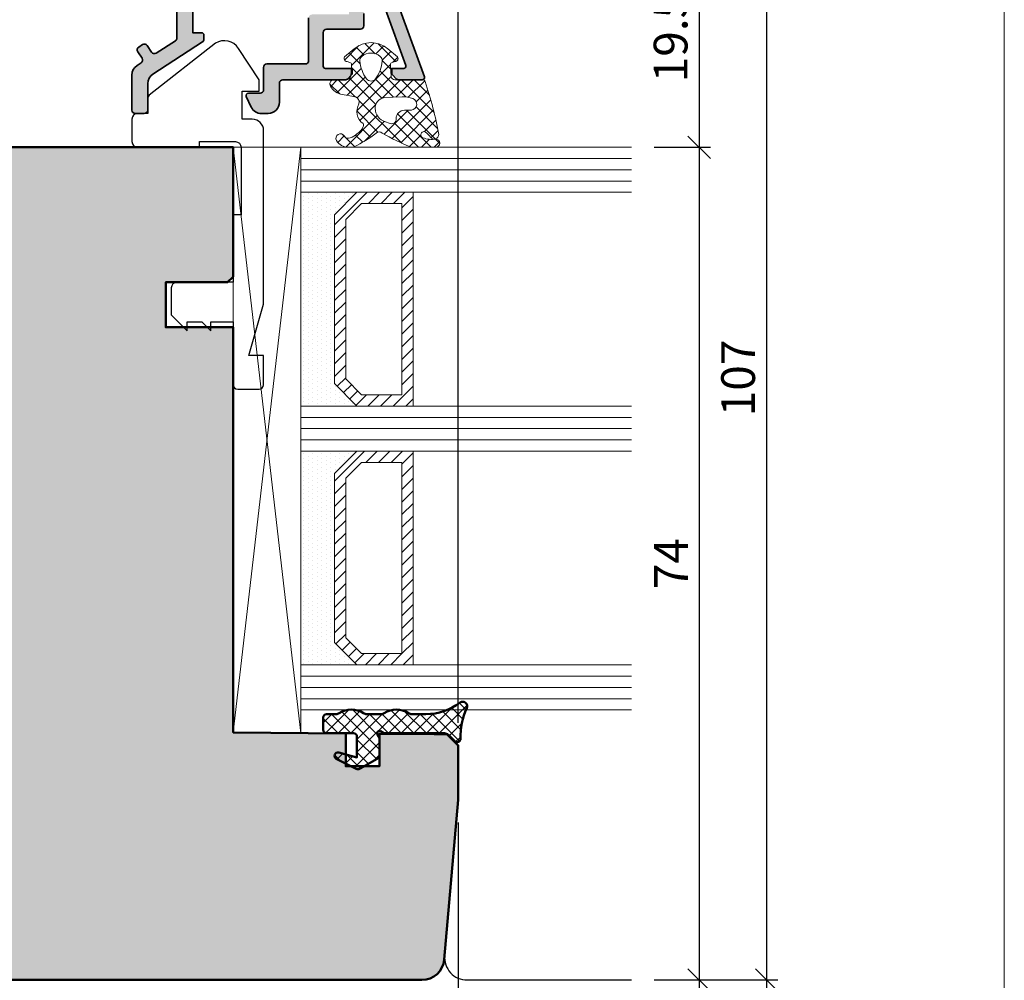
# Model space of a CAD drawing. Extents: x -427 to 10724, y -1070 to 3930.
# Drawn here: x 1318 to 1406, y 1714 to 1799 of the extents above; entities that cross this region are included whole.
import ezdxf

# ---------------------------------------------------------------- set-up
doc = ezdxf.new("R2010")
doc.units = 0
doc.layers.get('0').update_dxf_attribs({"linetype": 'CONTINUOUS', "lineweight": 5, "plot": 0})
doc.layers.get('Defpoints').update_dxf_attribs({"linetype": 'CONTINUOUS', "lineweight": 0})
for name, color, linetype, lineweight in [('ALU-SCHRAFF', 30, 'CONTINUOUS', 13), ('Aluminium', 40, 'CONTINUOUS', 35), ('Dichtung', 1, 'CONTINUOUS', 13), ('Dichtung-Schraff', 12, 'CONTINUOUS', 5), ('Flügel', 46, 'CONTINUOUS', 50), ('Glas', 94, 'CONTINUOUS', 13), ('Glas-Schraff', 70, 'CONTINUOUS', 5)]:
    doc.layers.add(name, color=color, linetype=linetype, lineweight=lineweight)
for name, color, linetype in [('BEM-1', 10, 'CONTINUOUS'), ('Klips', 252, 'CONTINUOUS'), ('PR Linie', 252, 'CONTINUOUS'), ('Schraffur Solid', 254, 'CONTINUOUS')]:
    doc.layers.add(name, color=color, linetype=linetype)
doc.styles.add('BEMASSUNG', font='ARIALN.TTF')
doc.dimstyles.new('BEM-1', dxfattribs={"dimtxt": 3, "dimasz": 2, "dimexe": 1, "dimexo": 2, "dimgap": 1, "dimtad": 1, "dimdec": 1, "dimdsep": 46, "dimtxsty": 'BEMASSUNG', "dimblk1": 'OBLIQUE', "dimblk2": 'OBLIQUE', "dimsah": 1, "dimcen": 0, "dimdle": 1, "dimclrd": 256, "dimclre": 256, "dimclrt": 7, "dimadec": 1, "dimazin": 2, "dimtfac": 1, "dimtdec": 1, "dimtix": 1, "dimtmove": 2, "dimatfit": 3, "dimfxl": 1, "dimtolj": 1, "dimarcsym": 0})

# ---------------------------------------------------------------- blocks, each defined once
blk = doc.blocks.new('_OBLIQUE')
at = {"color": 0, "linetype": 'ByBlock'}
blk.add_line((-0.5, -0.5), (0.5, 0.5), dxfattribs=at)
blk = doc.blocks.new('*D170')
at = {"layer": 'BEM-1', "lineweight": -2, "transparency": 16777216}
for p, q in [((1315.154518677811, 1795.747300767183), (1315.154518677811, 1706.712373046042)), ((1357.154526307206, 1727.712377218561), (1357.154526307206, 1706.712373046042)), ((1314.154518677811, 1707.712373046042), (1358.154526307206, 1707.712373046042))]:
    blk.add_line(p, q, dxfattribs=at)
at = {"layer": 'Defpoints', "color": 0, "transparency": 16777216}
for p in [(1315.154518677811, 1797.747300767183), (1357.154526307206, 1729.712377218561), (1357.154526307206, 1707.712373046042)]:
    blk.add_point(p, dxfattribs=at)
at = {"layer": 'BEM-1', "lineweight": -2, "transparency": 16777216, "xscale": 2, "yscale": 2, "zscale": 2, "rotation": 180}
blk.add_blockref('_OBLIQUE', (1315.154518677811, 1707.712373046042), dxfattribs=at)
at = {"layer": 'BEM-1', "lineweight": -2, "transparency": 16777216, "xscale": 2, "yscale": 2, "zscale": 2}
blk.add_blockref('_OBLIQUE', (1357.154526307206, 1707.712373046042), dxfattribs=at)
at = {"layer": 'BEM-1', "color": 7, "transparency": 16777216, "insert": (1336.154522492508, 1710.218512200203), "char_height": 3, "attachment_point": 5, "style": 'BEMASSUNG'}
blk.add_mtext('\\A1;42', dxfattribs=at)
blk = doc.blocks.new('*D171')
at = {"layer": 'BEM-1', "lineweight": -2, "transparency": 16777216}
for p, q in [((1357.154526307206, 1727.712377218561), (1357.154526307206, 1700.712373046042)), ((1277.154518677811, 1714.212375550786), (1277.154518677811, 1700.712373046042)), ((1276.154518677811, 1701.712373046042), (1358.154526307206, 1701.712373046042))]:
    blk.add_line(p, q, dxfattribs=at)
at = {"layer": 'Defpoints', "color": 0, "transparency": 16777216}
for p in [(1357.154526307206, 1729.712377218561), (1277.154518677811, 1716.212375550786), (1357.154526307206, 1701.712373046042)]:
    blk.add_point(p, dxfattribs=at)
at = {"layer": 'BEM-1', "lineweight": -2, "transparency": 16777216, "xscale": 2, "yscale": 2, "zscale": 2, "rotation": 180}
blk.add_blockref('_OBLIQUE', (1277.154518677811, 1701.712373046042), dxfattribs=at)
at = {"layer": 'BEM-1', "lineweight": -2, "transparency": 16777216, "xscale": 2, "yscale": 2, "zscale": 2}
blk.add_blockref('_OBLIQUE', (1357.154526307206, 1701.712373046042), dxfattribs=at)
at = {"layer": 'BEM-1', "color": 7, "transparency": 16777216, "insert": (1317.154522492508, 1704.244092009207), "char_height": 3, "attachment_point": 5, "style": 'BEMASSUNG'}
blk.add_mtext('\\A1;80', dxfattribs=at)
blk = doc.blocks.new('*D172')
at = {"layer": 'BEM-1', "lineweight": -2, "transparency": 16777216}
for p, q in [((1337.157220586036, 1822.012350515679), (1337.157220586036, 1827.71235051568)), ((1357.154526307206, 1736.556607870416), (1357.154526307206, 1827.71235051568)), ((1358.154526307206, 1826.71235051568), (1336.157220586036, 1826.71235051568))]:
    blk.add_line(p, q, dxfattribs=at)
at = {"layer": 'Defpoints', "color": 0, "transparency": 16777216}
for p in [(1337.157220586036, 1826.71235051568), (1337.157220586036, 1820.012350515679), (1357.154526307206, 1734.556607870416)]:
    blk.add_point(p, dxfattribs=at)
at = {"layer": 'BEM-1', "lineweight": -2, "transparency": 16777216, "xscale": 2, "yscale": 2, "zscale": 2, "rotation": 180}
blk.add_blockref('_OBLIQUE', (1337.157220586036, 1826.71235051568), dxfattribs=at)
at = {"layer": 'BEM-1', "lineweight": -2, "transparency": 16777216, "xscale": 2, "yscale": 2, "zscale": 2}
blk.add_blockref('_OBLIQUE', (1357.154526307206, 1826.71235051568), dxfattribs=at)
at = {"layer": 'BEM-1', "color": 7, "transparency": 16777216, "insert": (1347.155873446621, 1829.244069478845), "char_height": 3, "attachment_point": 5, "style": 'BEMASSUNG'}
blk.add_mtext('\\A1;20', dxfattribs=at)
blk = doc.blocks.new('*D175')
at = {"layer": 'BEM-1', "lineweight": -2, "transparency": 16777216}
for p, q in [((1242.157220586036, 1809.71235051568), (1242.157220586036, 1833.71235051568)), ((1357.154526307206, 1736.556607870416), (1357.154526307206, 1833.71235051568)), ((1358.154526307206, 1832.71235051568), (1241.157220586036, 1832.71235051568))]:
    blk.add_line(p, q, dxfattribs=at)
at = {"layer": 'Defpoints', "color": 0, "transparency": 16777216}
for p in [(1242.157220586036, 1832.71235051568), (1242.157220586036, 1807.71235051568), (1357.154526307206, 1734.556607870416)]:
    blk.add_point(p, dxfattribs=at)
at = {"layer": 'BEM-1', "lineweight": -2, "transparency": 16777216, "xscale": 2, "yscale": 2, "zscale": 2, "rotation": 180}
blk.add_blockref('_OBLIQUE', (1242.157220586036, 1832.71235051568), dxfattribs=at)
at = {"layer": 'BEM-1', "lineweight": -2, "transparency": 16777216, "xscale": 2, "yscale": 2, "zscale": 2}
blk.add_blockref('_OBLIQUE', (1357.154526307206, 1832.71235051568), dxfattribs=at)
at = {"layer": 'BEM-1', "color": 7, "transparency": 16777216, "insert": (1299.655873446621, 1835.244069478845), "char_height": 3, "attachment_point": 5, "style": 'BEMASSUNG'}
blk.add_mtext('\\A1;115', dxfattribs=at)
blk = doc.blocks.new('*D166')
at = {"layer": 'BEM-1', "lineweight": -2, "transparency": 16777216}
for p, q in [((1378.559755712919, 1808.21237721856), (1378.559755712919, 1786.712377218561)), ((1374.559755712919, 1807.21237721856), (1379.559755712919, 1807.21237721856)), ((1374.559755712919, 1787.712377218561), (1379.559755712919, 1787.712377218561))]:
    blk.add_line(p, q, dxfattribs=at)
at = {"layer": 'Defpoints', "color": 0, "transparency": 16777216}
for p in [(1372.559755712919, 1807.21237721856), (1372.559755712919, 1787.712377218561), (1378.559755712919, 1787.712377218561)]:
    blk.add_point(p, dxfattribs=at)
at = {"layer": 'BEM-1', "lineweight": -2, "transparency": 16777216, "xscale": 2, "yscale": 2, "zscale": 2}
for p, rotation in [((1378.559755712919, 1807.21237721856), 90), ((1378.559755712919, 1787.712377218561), 270)]:
    blk.add_blockref('_OBLIQUE', p, dxfattribs=dict(at, rotation=rotation))
at = {"layer": 'BEM-1', "color": 7, "transparency": 16777216, "insert": (1376.028036749753, 1797.462377218561), "char_height": 3, "attachment_point": 5, "rotation": 90, "style": 'BEMASSUNG'}
blk.add_mtext('\\A1;19.5', dxfattribs=at)
blk = doc.blocks.new('*D167')
at = {"layer": 'BEM-1', "lineweight": -2, "transparency": 16777216}
for p, q in [((1378.559755712919, 1788.712377218561), (1378.559755712919, 1712.712377218561)), ((1374.559755712919, 1787.712377218561), (1379.559755712919, 1787.712377218561)), ((1374.559755712919, 1713.712377218561), (1379.559755712919, 1713.712377218561))]:
    blk.add_line(p, q, dxfattribs=at)
at = {"layer": 'Defpoints', "color": 0, "transparency": 16777216}
for p in [(1372.559755712919, 1787.712377218561), (1372.559755712919, 1713.712377218561), (1378.559755712919, 1713.712377218561)]:
    blk.add_point(p, dxfattribs=at)
at = {"layer": 'BEM-1', "lineweight": -2, "transparency": 16777216, "xscale": 2, "yscale": 2, "zscale": 2}
for p, rotation in [((1378.559755712919, 1787.712377218561), 90), ((1378.559755712919, 1713.712377218561), 270)]:
    blk.add_blockref('_OBLIQUE', p, dxfattribs=dict(at, rotation=rotation))
at = {"layer": 'BEM-1', "color": 7, "transparency": 16777216, "insert": (1376.059755712919, 1750.712377218561), "char_height": 3, "attachment_point": 5, "rotation": 90, "style": 'BEMASSUNG'}
blk.add_mtext('\\A1;74', dxfattribs=at)
blk = doc.blocks.new('*D168')
at = {"layer": 'BEM-1', "lineweight": -2, "transparency": 16777216}
for p, q in [((1384.559755712919, 1821.71235051568), (1384.559755712919, 1712.712377218561)), ((1374.559755712919, 1820.71235051568), (1385.559755712919, 1820.71235051568)), ((1374.559755712919, 1713.712377218561), (1385.559755712919, 1713.712377218561))]:
    blk.add_line(p, q, dxfattribs=at)
at = {"layer": 'Defpoints', "color": 0, "transparency": 16777216}
for p in [(1372.559755712919, 1820.71235051568), (1372.559755712919, 1713.712377218561), (1384.559755712919, 1713.712377218561)]:
    blk.add_point(p, dxfattribs=at)
at = {"layer": 'BEM-1', "lineweight": -2, "transparency": 16777216, "xscale": 2, "yscale": 2, "zscale": 2}
for p, rotation in [((1384.559755712919, 1820.71235051568), 90), ((1384.559755712919, 1713.712377218561), 270)]:
    blk.add_blockref('_OBLIQUE', p, dxfattribs=dict(at, rotation=rotation))
at = {"layer": 'BEM-1', "color": 7, "transparency": 16777216, "insert": (1382.028036749753, 1767.21236386712), "char_height": 3, "attachment_point": 5, "rotation": 90, "style": 'BEMASSUNG'}
blk.add_mtext('\\A1;107', dxfattribs=at)

msp = doc.modelspace()

# ---------------------------------------------------------------- hatches: boundary and pattern name
at = {"layer": 'ALU-SCHRAFF'}
h = msp.add_hatch(color=256, dxfattribs=at)
edge = h.paths.add_edge_path()
edge.add_arc((1329.256496545782, 1791.012377218561), 0.3000000000001819, 270, 360)
edge.add_line((1329.556496545782, 1791.012377218561), (1329.556496545782, 1793.374533917763))
edge.add_arc((1330.556496545782, 1793.374533917763), 1, 122.96006847611659, 180, ccw=False)
edge.add_line((1330.012442143178, 1794.213583860857), (1334.419712866564, 1797.071333939101))
edge.add_arc((1334.256496545783, 1797.323048922029), 0.3000000000000234, 302.9600684760733, 359.9999999999566)
edge.add_line((1334.556496545782, 1797.323048922029), (1334.556496545782, 1797.692377218561))
edge.add_arc((1334.356496545782, 1797.692377218561), 0.2000000000000455, 359.9999999999349, 449.9999999999349)
edge.add_line((1334.356496545782, 1797.892377218561), (1333.556496545782, 1797.892377218561))
edge.add_line((1333.556496545782, 1797.892377218561), (1333.556496545782, 1801.712377218561))
edge.add_line((1333.556496545782, 1801.712377218561), (1333.556496545782, 1805.712377218561))
edge.add_line((1333.556496545782, 1805.712377218561), (1335.256496545782, 1805.712377218561))
edge.add_line((1335.256496545782, 1805.712377218561), (1346.356496545782, 1805.71237721856))
edge.add_line((1346.356496545782, 1805.71237721856), (1347.456496545783, 1805.71237721856))
edge.add_line((1347.456496545783, 1805.71237721856), (1347.456496545783, 1802.37806264351))
edge.add_arc((1347.656496545783, 1802.37806264351), 0.2000000000002728, 180, 225)
edge.add_line((1347.515075189545, 1802.236641287272), (1347.89791790202, 1801.853798574798))
edge.add_arc((1347.756496545782, 1801.712377218561), 0.200000000000291, -44.999999999999886, 45, ccw=False)
edge.add_line((1347.89791790202, 1801.570955862323), (1347.515075189545, 1801.188113149848))
edge.add_arc((1347.656496545782, 1801.046691793611), 0.1999999999996479, 135.0000000000921, 180.0000000000651)
edge.add_line((1347.456496545783, 1801.046691793611), (1347.456496545783, 1799.51237721856))
edge.add_line((1347.456496545783, 1799.51237721856), (1344.158925095237, 1799.512377218561))
edge.add_arc((1344.158925095237, 1799.212377218561), 0.2999999999999545, 90.00000000004343, 180.0000000000434)
edge.add_line((1343.858925095237, 1799.212377218561), (1343.858925095237, 1795.412322405343))
edge.add_arc((1343.558925095237, 1795.412322405343), 0.3000000000001819, -90, 0, ccw=False)
edge.add_line((1343.558925095237, 1795.112322405343), (1340.156496545782, 1795.112322405343))
edge.add_arc((1340.156496545783, 1794.812322405343), 0.2999999999999545, 90.00000000004343, 180.0000000000434)
edge.add_line((1339.856496545783, 1794.812322405342), (1339.856496545783, 1792.812377218561))
edge.add_arc((1339.556496545782, 1792.812377218561), 0.3000000000001819, -90, 0, ccw=False)
edge.add_line((1339.556496545782, 1792.512377218561), (1338.49952798807, 1792.51237721856))
edge.add_arc((1338.49952798807, 1792.31237721856), 0.2000000000000455, 90, 204.9999999999864)
edge.add_line((1338.318266430663, 1792.227853566212), (1338.755707131098, 1791.289758956819))
edge.add_arc((1339.662014918134, 1791.71237721856), 0.9999999999994571, 204.9999999999926, 270.000000000013)
edge.add_line((1339.662014918134, 1790.71237721856), (1340.256496545783, 1790.71237721856))
edge.add_arc((1340.256496545783, 1791.71237721856), 1.000000000000227, 270.0000000000391, 359.999999999987)
edge.add_line((1341.256496545783, 1791.71237721856), (1341.256496545782, 1793.412322405342))
edge.add_arc((1341.556496545782, 1793.412322405342), 0.3000000000001819, 90, 180, ccw=False)
edge.add_line((1341.556496545782, 1793.712322405343), (1347.157898357246, 1793.712322405343))
edge.add_arc((1347.157898357246, 1793.912322405343), 0.1999999999995907, 270.0000000000651, 315.0000000000921)
edge.add_line((1347.299319713483, 1793.770901049106), (1347.682162425958, 1794.15374376158))
edge.add_arc((1347.540741069721, 1794.295165117817), 0.2000000000001302, 315.0000000001381, 360.0000000001303)
edge.add_line((1347.740741069721, 1794.295165117817), (1347.740741069721, 1794.712322405343))
edge.add_line((1347.740741069721, 1794.712322405343), (1345.358925095236, 1794.712322405343))
edge.add_arc((1345.358925095236, 1794.912322405343), 0.1999999999998181, 180, 270, ccw=False)
edge.add_line((1345.158925095237, 1794.912322405343), (1345.158925095237, 1797.91237721856))
edge.add_arc((1345.458925095237, 1797.91237721856), 0.3000000000001819, 90, 180, ccw=False)
edge.add_line((1345.458925095237, 1798.21237721856), (1348.456496545783, 1798.21237721856))
edge.add_arc((1348.456496545783, 1798.51237721856), 0.3000000000001819, 270, 360)
edge.add_line((1348.756496545783, 1798.51237721856), (1348.756496545783, 1799.598684619135))
edge.add_arc((1349.756496545783, 1799.598684619136), 1, 20.000000000001478, 180.000000000013, ccw=False)
edge.add_line((1350.696189166569, 1799.940704762461), (1352.501473640731, 1794.980726434008))
edge.add_arc((1352.313535116574, 1794.912322405343), 0.200000000000167, -90, 20.00000000004161, ccw=False)
edge.add_line((1352.313535116574, 1794.712322405343), (1351.240741069721, 1794.712322405343))
edge.add_line((1351.240741069721, 1794.712322405343), (1351.240741069721, 1794.295165117817))
edge.add_arc((1351.44074106972, 1794.295165117816), 0.1999999999993634, 179.9999999997395, 224.9999999997236)
edge.add_line((1351.299319713483, 1794.15374376158), (1351.682162425958, 1793.770901049105))
edge.add_arc((1351.823583782195, 1793.912322405343), 0.1999999999996479, 225.0000000000921, 270.0000000000651)
edge.add_line((1351.823583782195, 1793.712322405343), (1353.954518677811, 1793.712322405343))
edge.add_arc((1353.954518677811, 1793.912322405343), 0.1999999999998181, 269.9999999999349, 380.0000000000026)
edge.add_line((1354.142457201968, 1793.980726434008), (1349.494169723989, 1806.751791318889))
edge.add_arc((1348.836384889439, 1806.51237721856), 0.6999999999997493, 20.00000000001691, 90.0000000000186)
edge.add_line((1348.836384889439, 1807.21237721856), (1320.454518677811, 1807.212377218561))
edge.add_arc((1320.454518677811, 1806.91237721856), 0.3000000000001819, 90, 180)
edge.add_line((1320.154518677811, 1806.91237721856), (1320.154518677811, 1806.31237721856))
edge.add_arc((1320.454518677811, 1806.31237721856), 0.2999999999997272, 180, 270)
edge.add_line((1320.454518677811, 1806.012377218561), (1331.856496545782, 1806.012377218561))
edge.add_arc((1331.856496545782, 1805.712377218561), 0.3000000000001819, 0, 90, ccw=False)
edge.add_line((1332.156496545782, 1805.712377218561), (1332.156496545782, 1802.095219931035))
edge.add_arc((1332.356496545782, 1802.095219931035), 0.2000000000000455, 179.9999999998697, 224.9999999998618)
edge.add_line((1332.215075189545, 1801.953798574797), (1332.456496545783, 1801.712377218561))
edge.add_line((1332.456496545783, 1801.712377218561), (1332.215075189545, 1801.470955862323))
edge.add_arc((1332.356496545782, 1801.329534506086), 0.1999999999998087, 134.999999999954, 179.9999999999349)
edge.add_line((1332.156496545782, 1801.329534506086), (1332.156496545782, 1800.212377218561))
edge.add_line((1332.156496545782, 1800.212377218561), (1332.156496545782, 1797.435374557649))
edge.add_arc((1331.856496545783, 1797.435374557649), 0.2999999999997272, 302.8989664996089, 359.9999999999566, ccw=False)
edge.add_line((1332.019444337226, 1797.183485658998), (1330.304966393439, 1796.074384003803))
edge.add_arc((1330.142107529326, 1796.326330407588), 0.3000000000000807, 213.0000000000215, 302.87874099864393, ccw=False)
edge.add_line((1329.890506358943, 1796.162938697083), (1329.50818554517, 1796.751661123149))
edge.add_arc((1329.256584374786, 1796.588269412645), 0.3000000000000329, 32.9999999999614, 122.9600684761097)
edge.add_line((1329.093368054005, 1796.839984395573), (1328.757747995258, 1796.62236258168))
edge.add_arc((1328.92096431604, 1796.370647598751), 0.3000000000001471, 122.9600684761097, 212.9999999999614)
edge.add_line((1328.669363145656, 1796.207255888247), (1329.052216597982, 1795.617713270735))
edge.add_arc((1328.800615427598, 1795.45432156023), 0.2999999999998422, -56.97492701334801, 32.99999999998511, ccw=False)
edge.add_line((1328.964117224679, 1795.202791915156), (1328.609512942765, 1794.97228851931))
edge.add_arc((1329.154518933035, 1794.133856369061), 1.00000000000019, 123.0250729866462, 179.9999999999739)
edge.add_line((1328.154518933035, 1794.133856369062), (1328.154518933035, 1791.012377212163))
edge.add_arc((1328.454518933035, 1791.012377212163), 0.2999999999999545, 179.9999999999566, 270.00000045705)
edge.add_line((1328.454518935428, 1790.712377212163), (1329.256496801006, 1790.712377218561))
at = {"layer": 'Dichtung-Schraff'}
h = msp.add_hatch(dxfattribs=at)
h.set_pattern_fill('ANSI37', color=256, scale=0.25, angle=-90.00000000000001, style=0)
h.set_pattern_definition([(315, (-182.4386055489813, 1978.969923139782), (0.5612660075668222, 0.5612660075668219), []), (44.99999999999999, (-182.4386055489813, 1978.969923139782), (-0.5612660075668219, 0.5612660075668222), [])])
edge = h.paths.add_edge_path(flags=16)
edge.add_arc((1352.418459721414, 1790.21704231589), 0.7960408275167433, 92.98287270440733, 176.914950554512, ccw=False)
edge.add_line((1352.377035797895, 1791.012004615394), (1352.990025787895, 1791.012004615394))
edge.add_arc((1352.927871216518, 1791.545569568348), 0.5371729235201749, 276.6443950769219, 428.4646985078656)
edge.add_arc((1352.284681949461, 1789.729064994661), 2.46392096768092, 70.05786846370405, 92.76982960513668)
edge.add_line((1352.165615878648, 1792.190107417246), (1350.610837794947, 1792.125168500266))
edge.add_arc((1350.703240608134, 1791.196889847979), 0.9328663013403999, 95.68461639661724, 181.8568387302756)
edge.add_arc((1351.029025277262, 1791.184301487518), 1.258284765392386, 180.8031983592733, 253.9056594307671)
edge.add_line((1350.680203888774, 1789.97533325396), (1351.018402761823, 1789.863018245135))
edge.add_arc((1351.232026592429, 1790.197105410557), 0.3965468132547716, 237.4041173280121, 369.1089784320708)
edge = h.paths.add_edge_path()
edge.add_arc((1347.003131572999, 1790.190951782999), 1.732768422897218, 288.4730770934598, 311.6681858442586)
edge.add_arc((1347.393786675387, 1790.113584024534), 1.435530623036144, 302.0282979072059, 336.6779972641258)
edge.add_arc((1348.43701336476, 1789.665125865817), 0.2999999923689811, 336.4497837927506, 390.5498446275671)
edge.add_arc((1349.47359908728, 1790.897494115594), 1.331084594204918, 149.3804296898905, 234.2211520619168, ccw=False)
edge.add_arc((1347.851609063999, 1791.726944365264), 0.5000000000003132, 342.3643133355486, 431.0000001907176)
edge.add_line((1348.014393139654, 1792.199703653605), (1346.700805732207, 1792.430582270487))
edge.add_arc((1346.97965891362, 1793.680635417827), 1.280777876120136, 196.6626965645554, 257.4247453166469, ccw=False)
edge.add_arc((1346.083814618433, 1793.375135169309), 0.3368602469685664, 85.1430344310894, 190.5619455383124, ccw=False)
edge.add_line((1346.112336087642, 1793.710785808787), (1347.227937189763, 1793.710785808787))
edge.add_arc((1347.253118603981, 1794.068562341373), 0.3586616105632109, 265.9739858165166, 347.4725050917563)
edge.add_line((1347.603241209819, 1793.990765736225), (1347.673569139429, 1795.04568468037))
edge.add_arc((1347.474012107858, 1795.058988482475), 0.2000000000000896, 356.185925165792, 435.0000000000819)
edge.add_line((1347.525775916878, 1795.252173647733), (1347.269794981251, 1795.320763532712))
edge.add_arc((1347.293412857501, 1795.608261567056), 0.2884665038266431, 149.5134146364909, 265.3037145682082, ccw=False)
edge.add_line((1347.044827434406, 1795.754611186989), (1347.904585844835, 1796.468248049686))
edge.add_arc((1349.404501188441, 1794.661217774643), 2.348425952187921, 50.30582093205197, 129.694179067948, ccw=False)
edge.add_line((1350.904416532048, 1796.468248049686), (1351.764174102636, 1795.754611100866))
edge.add_arc((1351.515588556245, 1795.608261607586), 0.2884665458209481, -85.30371135940169, 30.48655126101511, ccw=False)
edge.add_line((1351.539206452034, 1795.320763532712), (1351.283225516407, 1795.252173647733))
edge.add_arc((1351.334989325427, 1795.058988482475), 0.2000000000003955, 104.9999999999641, 183.8140748342687)
edge.add_line((1351.135432293856, 1795.04568468037), (1351.205832070969, 1793.989688023674))
edge.add_arc((1351.505167618326, 1794.009643726831), 0.3000000000000513, 183.8140748342962, 275.0010766609802)
edge.add_line((1351.531319957077, 1793.710785808787), (1353.991887958426, 1793.710785808787))
edge.add_arc((1354.009322881445, 1793.511546848), 0.2000003500900998, 9.930251650327193, 95.0010766609185, ccw=False)
edge.add_arc((1327.252641608098, 1784.105704886014), 28.55907941394914, 9.558146829941677, 19.30243408063268, ccw=False)
edge.add_arc((1355.015653358996, 1788.829982223739), 0.4000002693019437, -145.91156651709412, 2.566806721624289, ccw=False)
edge.add_arc((1353.028036731379, 1787.484849727774), 1.999999999464471, 34.08843274440898, 52.37353025986955)
edge.add_arc((1354.118733838608, 1788.817092653026), 0.283503090588538, 62.63252922902094, 247.3207770834285)
edge.add_arc((1354.770101379475, 1790.487697255825), 2.076529961022873, 248.5110472187267, 280.6747962913391)
edge.add_arc((1355.146012164249, 1788.078843063075), 0.3683634379550492, -87.46319799762722, 88.64138778900241, ccw=False)
edge.add_line((1355.162316328985, 1787.710840622004), (1353.096855699702, 1787.710840622004))
edge.add_arc((1353.096855699703, 1788.210840622005), 0.5000000000004547, 248.7535447788691, 269.9999999999479, ccw=False)
edge.add_arc((1358.856391049598, 1803.024174239848), 16.39361822620128, 238.9794514336185, 248.7535447789141, ccw=False)
edge.add_arc((1350.142535585982, 1788.675929158544), 0.4000000041571765, 48.41756081324679, 134.1269902249728)
edge.add_arc((1343.462182132187, 1797.238117637742), 10.4623368021717, 295.0226678102872, 307.7266604733575, ccw=False)
edge.add_arc((1347.676019366945, 1788.210840622002), 0.4999999999981812, 269.9999999998697, 295.02266781017323, ccw=False)
edge.add_line((1347.676019366944, 1787.710840622004), (1347.379827323133, 1787.710840622004))
edge.add_arc((1347.369921398712, 1788.895776552795), 1.184977336247061, 209.7099546293256, 270.47897479123736, ccw=False)
edge.add_arc((1346.687124920729, 1788.508490435343), 0.3999999986890589, 30.00000010842149, 210.0000001084215, ccw=False)
edge.add_arc((1347.379945247422, 1788.908490435281), 0.4000000044539648, 209.999999621288, 295.5039949452491)
edge = h.paths.add_edge_path(flags=16)
edge.add_arc((1347.210550240899, 1795.662790434865), 3.199992648940182, 324.348459730156, 354.4950448039031)
edge.add_arc((1349.898090268522, 1795.40377517614), 0.5000000000001626, 354.4950448039065, 408.8434938770509)
edge.add_arc((1349.404501690759, 1794.839089143108), 1.249999999999949, 48.84349387705686, 131.156595423355)
edge.add_arc((1348.910912232883, 1795.403774406839), 0.4999999999996532, 131.1565954233006, 185.505007911787)
edge.add_arc((1351.598452640619, 1795.662792197874), 3.199993270228747, 185.5050079118375, 215.6515768544847)
edge.add_arc((1349.404501690759, 1794.089088420496), 0.4999998722141205, 215.6515768544628, 324.3484597301388)
h = msp.add_hatch(dxfattribs=at)
h.set_pattern_fill('DOTS', color=256, scale=0.25, angle=-90.00000000000001)
h.set_pattern_definition([(270, (-1419.217174039428, 2265.763464778041), (0.3968749999999999, -0.1984375000000001), [0, -0.396875])])
h.paths.add_polyline_path([(1346.154518677811, 1766.71237721856), (1346.154518677811, 1781.712377672284), (1348.154518224087, 1783.71237721856), (1343.154518677811, 1783.71237721856), (1343.154518677811, 1764.71237721856), (1348.154518677811, 1764.71237721856)])
h = msp.add_hatch(dxfattribs=at)
h.set_pattern_fill('DOTS', color=256, scale=0.25, angle=-90.00000000000001)
h.set_pattern_definition([(270, (-1419.217174039428, 2231.763464778041), (0.3968749999999999, -0.1984375000000001), [0, -0.396875])])
h.paths.add_polyline_path([(1346.154518677811, 1743.71237721856), (1346.154518677811, 1758.712377672284), (1348.154518224087, 1760.71237721856), (1343.154518677811, 1760.71237721856), (1343.154518677811, 1741.71237721856), (1348.154518677811, 1741.71237721856)])
h = msp.add_hatch(dxfattribs=at)
h.set_pattern_fill('ANSI37', color=256, scale=0.25, angle=-90.00000000000001)
h.set_pattern_definition([(315, (-1184.27465511641, -166.4888304847491), (0.5612660075668222, 0.5612660075668219), []), (44.99999999999999, (-1184.27465511641, -166.4888304847491), (-0.5612660075668219, 0.5612660075668222), [])])
edge = h.paths.add_edge_path()
edge.add_arc((1345.4538820879, 1737.039954270906), 0.2999954224602955, 89.99854287074336, 179.9985428707434)
edge.add_line((1345.153886665537, 1737.039961900301), (1345.153886665537, 1735.939955796785))
edge.add_arc((1345.453889717295, 1735.939955796785), 0.3000030517578125, 180, 270)
edge.add_line((1345.453889717295, 1735.639952745027), (1347.853891243174, 1735.639952745027))
edge.add_arc((1347.853891243174, 1735.339949693269), 0.3000030517578125, 0, 90, ccw=False)
edge.add_line((1348.153894294931, 1735.339949693269), (1348.153894294931, 1733.489958848543))
edge.add_line((1348.153894294931, 1733.489958848543), (1346.532373298838, 1733.929503526277))
edge.add_arc((1346.453889514936, 1733.63995221916), 0.2999994396474538, 74.83420056099222, 243.0713213116788)
edge.add_line((1346.318025459482, 1733.372481431551), (1348.068506111338, 1732.483321275301))
edge.add_arc((1348.249652193645, 1732.839949525408), 0.3999970148765832, 243.0721210926096, 300.000777754076)
edge.add_line((1348.44965540333, 1732.493544663972), (1349.953889717295, 1733.362013902254))
edge.add_arc((1349.753886980477, 1733.708422120002), 0.3999996850727431, 300.0004787118582, 359.999543287605)
edge.add_line((1350.153886665537, 1733.708418931551), (1350.153886665537, 1735.239943589754))
edge.add_line((1350.153886665537, 1735.239943589754), (1349.980684150888, 1735.539946641512))
edge.add_arc((1350.15388526925, 1735.639951348694), 0.1999989221486028, 59.99986459286811, 210.0017354233024, ccw=False)
edge.add_line((1350.253885139658, 1735.813155259676), (1350.553888191416, 1735.639952745027))
edge.add_line((1350.553888191416, 1735.639952745027), (1355.922517646982, 1735.639952745027))
edge.add_arc((1355.922511786066, 1735.139955172735), 0.4999975723265095, 44.99871018111389, 89.99932838527423, ccw=False)
edge.add_line((1356.276071418955, 1735.493498887605), (1356.841752876474, 1734.92782505948))
edge.add_arc((1357.053888524432, 1735.139952888836), 0.2999995818688032, 224.9989441162128, 361.713788319925)
edge.add_arc((1363.368952371161, 1735.324679047747), 6.017765531660666, 154.9718694016541, 181.6736116148471, ccw=False)
edge.add_arc((1357.553890001701, 1738.039960438786), 0.3999991781781792, 334.9463471718935, 487.2231851881472)
edge.add_arc((1354.300798831561, 1742.300104040115), 4.960172461622562, 269.84515190249135, 307.3772359538631, ccw=False)
edge.add_line((1354.287393440439, 1737.339949693269), (1353.01035486622, 1737.339949693269))
edge.add_arc((1353.010357068611, 1737.839949043816), 0.4999993505519644, 237.13971096649982, 269.9997476243009, ccw=False)
edge.add_arc((1351.653886665537, 1735.75399693448), 1.988217423291417, 56.92046135676748, 123.0795386432325)
edge.add_arc((1350.297416262463, 1737.839949043816), 0.4999993505519715, 270.0002523756991, 302.8602890335002, ccw=False)
edge.add_line((1350.297418464853, 1737.339949693269), (1349.01035486622, 1737.339949693269))
edge.add_arc((1349.010357068611, 1737.839949043816), 0.4999993505519644, 237.13971096649982, 269.9997476243009, ccw=False)
edge.add_arc((1347.653886665537, 1735.744780625887), 1.995946233201186, 57.06486128949769, 122.9351387105023)
edge.add_arc((1346.297416262463, 1737.839949043816), 0.4999993505519715, 270.0002523756991, 302.8602890335002, ccw=False)
edge.add_line((1346.297418464853, 1737.339949693269), (1345.453889717295, 1737.339949693269))
at = {"layer": 'Glas-Schraff'}
h = msp.add_hatch(dxfattribs=at)
h.set_pattern_fill('ANSI31', color=256, scale=0.25, angle=89.99999999999999, style=0)
h.set_pattern_definition([(44.99999999999999, (1058.794581028852, 1706.741077843204), (0.5612660075668219, -0.5612660075668223), [])])
h.paths.add_polyline_path([(1347.154518677811, 1781.298164109911), (1348.568732240185, 1782.712377672284), (1352.154518677811, 1782.712377672284), (1352.154518677811, 1765.71237721856), (1348.568732240185, 1765.71237721856), (1347.154518677811, 1767.126590780933)], flags=16)
h.paths.add_polyline_path([(1346.154518677811, 1781.712377672284), (1348.154518677811, 1783.712377672284), (1353.154518677811, 1783.712377672284), (1353.154518677811, 1764.71237721856), (1348.154518677811, 1764.71237721856), (1346.154518677811, 1766.71237721856)])
h = msp.add_hatch(dxfattribs=at)
h.set_pattern_fill('ANSI31', color=256, scale=0.25, angle=89.99999999999999, style=0)
h.set_pattern_definition([(44.99999999999999, (1058.794581028852, 1672.741077843204), (0.5612660075668219, -0.5612660075668223), [])])
h.paths.add_polyline_path([(1347.154518677811, 1758.298164109911), (1348.568732240185, 1759.712377672284), (1352.154518677811, 1759.712377672284), (1352.154518677811, 1742.71237721856), (1348.568732240185, 1742.71237721856), (1347.154518677811, 1744.126590780933)], flags=16)
h.paths.add_polyline_path([(1346.154518677811, 1758.712377672284), (1348.154518677811, 1760.712377672284), (1353.154518677811, 1760.712377672284), (1353.154518677811, 1741.71237721856), (1348.154518677811, 1741.71237721856), (1346.154518677811, 1743.71237721856)])
at = {"layer": 'Schraffur Solid'}
h = msp.add_hatch(color=256, dxfattribs=at)
h.dxf.hatch_style = 1
edge = h.paths.add_edge_path()
edge.add_arc((1279.654517010073, 1716.212375550785), 2.499998332262066, 179.9998345866078, 269.99999999999477, ccw=False)
edge.add_line((1277.154518677821, 1716.212382768301), (1277.154564454173, 1732.068363274902))
edge.add_arc((1278.654566393807, 1732.068358944383), 1.5000019396399, 90.5000986326038, 179.9998345865899, ccw=False)
edge.add_line((1278.641473991533, 1733.56830374601), (1293.172001797613, 1733.695134756781))
edge.add_arc((1293.154545383733, 1735.695047126197), 1.999988552899232, 270.5000986326085, 360.0000000000065)
edge.add_line((1295.154533936633, 1735.695047126198), (1295.1545339366, 1767.120755709363))
edge.add_arc((1296.654533827289, 1767.120755709366), 1.499999890688287, 90.50000487745302, 180.0000000000955, ccw=False)
edge.add_line((1296.641443897308, 1768.62069848354), (1305.273204620288, 1768.696027452967))
edge.add_arc((1305.255751413684, 1770.695947329715), 1.999996031954623, 270.5000048770538, 356.999962621111)
edge.add_line((1307.253006452299, 1770.591274321922), (1308.075798605197, 1786.290887887641))
edge.add_arc((1309.573740808849, 1786.212383083335), 1.499997949925097, 89.99998883772628, 176.9999626211237, ccw=False)
edge.add_line((1309.573741101076, 1787.71238103326), (1337.154518677811, 1787.712377218561))
edge.add_line((1337.154518677811, 1787.712377218561), (1337.154518677811, 1776.212377218561))
edge.add_line((1337.154518677811, 1776.212377218561), (1336.654518677811, 1775.712377218561))
edge.add_line((1336.654518677811, 1775.712377218561), (1331.154518677811, 1775.712377218561))
edge.add_line((1331.154518677811, 1775.712377218561), (1331.154518677811, 1771.712377218561))
edge.add_line((1331.154518677811, 1771.712377218561), (1337.154518677811, 1771.712377218561))
edge.add_line((1337.154518677811, 1771.712377218561), (1337.154518677811, 1735.712377218561))
edge.add_line((1337.154518677811, 1735.712377218561), (1347.154518677811, 1735.625112203912))
edge.add_line((1347.154518677811, 1735.625112203912), (1347.154518677811, 1732.712377218561))
edge.add_line((1347.154518677811, 1732.712377218561), (1350.154518677811, 1732.712377218561))
edge.add_line((1350.154518677811, 1732.712377218561), (1350.154526307206, 1735.598710684137))
edge.add_line((1350.154526307206, 1735.598710684137), (1355.004517151932, 1735.556604055719))
edge.add_line((1355.004517151932, 1735.556604055719), (1356.154526307206, 1735.556607870416))
edge.add_line((1356.154526307206, 1735.556607870416), (1357.154526307206, 1734.556607870416))
edge.add_line((1357.154526307206, 1734.556607870416), (1357.154526307206, 1729.712377218561))
edge.add_line((1357.154526307206, 1729.712377218561), (1355.914421082161, 1715.538062157973))
edge.add_arc((1353.922033718967, 1715.712375341282), 1.999998122721913, 270, 354.99994647024124, ccw=False)
edge.add_line((1353.922033718967, 1713.71237721856), (1279.654517010073, 1713.712377218523))

# ---------------------------------------------------------------- linework, layer by layer
at = {"layer": 'Aluminium'}
for points in [[(1350.696189166569, 1799.940704762461), (1352.501473640731, 1794.980726434008, -0.5205670505517546), (1352.313535116574, 1794.712322405343), (1351.240741069721, 1794.712322405343), (1351.240741069721, 1794.295165117817, 0.1989123673796162), (1351.299319713483, 1794.15374376158), (1351.682162425958, 1793.770901049105, 0.1989123673795744), (1351.823583782195, 1793.712322405343), (1353.954518677811, 1793.712322405343, 0.5205670505517546), (1354.142457201968, 1793.980726434008), (1349.494169723989, 1806.751791318889, 0.3152987888789763)], [(1329.256496545782, 1790.712377218561, 0.414213562373095), (1329.556496545782, 1791.012377218561), (1329.556496545782, 1793.374533917763, -0.2541531268525047), (1330.012442143178, 1794.213583860857), (1334.419712866564, 1797.071333939101, 0.2541531268525048), (1334.556496545782, 1797.323048922029), (1334.556496545782, 1797.692377218561, 0.414213562373095), (1334.356496545782, 1797.892377218561), (1333.556496545782, 1797.892377218561), (1333.556496545782, 1801.712377218561)], [(1332.156496545782, 1800.212377218561), (1332.156496545782, 1797.435374557649, -0.254436974965331), (1332.019444337226, 1797.183485658998), (1330.304966393439, 1796.074384003803, -0.4135938280579747), (1329.890506358943, 1796.162938697083), (1329.50818554517, 1796.751661123149, 0.4140094491074555), (1329.093368054005, 1796.839984395573), (1328.757747995258, 1796.62236258168, 0.4144177051026292), (1328.669363145656, 1796.207255888247), (1329.052216597982, 1795.617713270735, -0.4140853963006006), (1328.964117224679, 1795.202791915156), (1328.609512942765, 1794.97228851931, 0.2538511918154846), (1328.154518933035, 1794.133856369062), (1328.154518933035, 1791.012377212163, 0.4142135647095564), (1328.454518935428, 1790.712377212163), (1329.256496801006, 1790.712377218561)], [(1343.858925095237, 1799.212377218561), (1343.858925095237, 1795.412322405343, -0.414213562373095), (1343.558925095237, 1795.112322405343), (1340.156496545782, 1795.112322405343, 0.414213562373095), (1339.856496545783, 1794.812322405342), (1339.856496545783, 1792.812377218561, -0.414213562373095), (1339.556496545782, 1792.512377218561), (1338.49952798807, 1792.51237721856, 0.5486187866265807), (1338.318266430663, 1792.227853566212), (1338.755707131098, 1791.289758956819, 0.29147341958616), (1339.662014918134, 1790.71237721856), (1340.256496545783, 1790.71237721856, 0.4142135623728952), (1341.256496545783, 1791.71237721856), (1341.256496545782, 1793.412322405342, -0.414213562373095), (1341.556496545782, 1793.712322405343), (1347.157898357246, 1793.712322405343, 0.1989123673796998), (1347.299319713483, 1793.770901049106), (1347.682162425958, 1794.15374376158, 0.1989123673796162), (1347.740741069721, 1794.295165117817), (1347.740741069721, 1794.712322405343), (1345.358925095236, 1794.712322405343, -0.4142135623731616), (1345.158925095237, 1794.912322405343), (1345.158925095237, 1797.91237721856, -0.414213562373095), (1345.458925095237, 1798.21237721856), (1348.456496545783, 1798.21237721856, 0.414213562373095), (1348.756496545783, 1798.51237721856), (1348.756496545783, 1799.598684619135, -0.8390996311772688)]]:
    msp.add_lwpolyline(points, format="xyb", dxfattribs=at)
at = {"layer": 'Defpoints'}
msp.add_lwpolyline([(1405.686032320785, 1648.537566732391), (1405.686032320785, 1929.537566732391), (1223.686032320785, 1929.537566732391), (1223.686032320785, 1648.537566732391)], close=True, dxfattribs=at)
at = {"layer": 'Dichtung'}
for points in [[(1347.552174860729, 1788.547468325344, 0.1015547335609615), (1348.155103177336, 1788.896560872111, 0.1523504037813362), (1348.712026430759, 1789.545260070232, 0.2405405698090551), (1348.695369548187, 1789.817612186208, -0.3880788686660689), (1348.328110139944, 1791.575462601927, 0.4072563332642505), (1348.014393139654, 1792.199703653605), (1346.700805732207, 1792.430582270487, -0.2715161774450152), (1345.752661690758, 1793.313389201987, -0.4954198411469994), (1346.112336087642, 1793.710785808787), (1347.227937189763, 1793.710785808787, 0.3713927146547691), (1347.603241209819, 1793.990765736225), (1347.673569139429, 1795.04568468037, 0.3581211251902233), (1347.525775916878, 1795.252173647733), (1347.269794981251, 1795.320763532712, -0.5531135300945892), (1347.044827434406, 1795.754611186989), (1347.904585844835, 1796.468248049686, -0.3609508226262356), (1350.904416532048, 1796.468248049686), (1351.764174102636, 1795.754611100866, -0.5531133174867723), (1351.539206452034, 1795.320763532712), (1351.283225516407, 1795.252173647733, 0.3581211251902232), (1351.135432293856, 1795.04568468037), (1351.205832070969, 1793.989688023674, 0.4202945576624323), (1351.531319957077, 1793.710785808787), (1353.991887958426, 1793.710785808787, -0.3892345409722817), (1354.20632690866, 1793.546036749383, -0.04254311260245058), (1355.41525230098, 1788.847895933773, -0.7568317658447399), (1354.684383737537, 1788.605793345023, 0.07995350772335863), (1354.249058979069, 1789.068865090233, 1.04177303090996), (1354.009423132855, 1788.555510597103, 0.1412695105255995), (1355.154746073991, 1788.447102945825, -0.9665710688002442), (1355.162316328985, 1787.710840622004), (1353.096855699702, 1787.710840622004, -0.09297164257110793), (1352.915665511668, 1787.744825476585, -0.04267340233225346), (1350.408014383075, 1788.975129779566, 0.3924466254841874), (1349.864035180729, 1788.963048519786, -0.05548846916852902), (1347.887507761606, 1787.75777036374, -0.1096179060540704), (1347.676019366944, 1787.710840622004), (1347.379827323133, 1787.710840622004, -0.271548838712771), (1346.340714760729, 1788.308490435343, -0.9999999999997461), (1347.033535080729, 1788.708490435343, 0.3914125590000173)], [(1349.81078997939, 1793.797661416369, 0.1323032362705666), (1350.395784221259, 1795.355809256894, 0.2416873756797514), (1350.227149320364, 1795.780232531495, 0.3754426150667474), (1348.581852594301, 1795.780231249326, 0.2416872067245955), (1348.413218324279, 1795.355808029684, 0.1323031646533379), (1348.99821358821, 1793.797661156945, 0.5133615513276976)], [(1351.623572558086, 1790.259883845394, -0.3835240373715174), (1352.377035797895, 1791.012004615394), (1352.990025787895, 1791.012004615394, 0.7800237205193319), (1353.125053651969, 1792.045243298809, 0.09942531525253133), (1352.165615878648, 1792.190107417246), (1350.610837794947, 1792.125168500266, 0.3947787954016818), (1349.770864147086, 1791.166662855733, 0.3302463034505158), (1350.680203888774, 1789.97533325396), (1351.018402761823, 1789.863018245135, 0.6475782372697513)]]:
    msp.add_lwpolyline(points, format="xyb", close=True, dxfattribs=at)
for points in [[(1346.154518677811, 1766.71237721856), (1346.154518677811, 1781.712377672284), (1348.154518224087, 1783.71237721856), (1343.154518677811, 1783.71237721856), (1343.154518677811, 1764.71237721856), (1348.154518677811, 1764.71237721856)], [(1346.154518677811, 1743.71237721856), (1346.154518677811, 1758.712377672284), (1348.154518224087, 1760.71237721856), (1343.154518677811, 1760.71237721856), (1343.154518677811, 1741.71237721856), (1348.154518677811, 1741.71237721856)]]:
    msp.add_lwpolyline(points, close=True, dxfattribs=at)
at = {"layer": 'Dichtung', "linetype": 'Continuous', "lineweight": 50}
msp.add_lwpolyline([(1345.453889717295, 1737.339949693269, 0.414213562373095), (1345.153886665537, 1737.039961900301), (1345.153886665537, 1735.939955796785, 0.414213562373095), (1345.453889717295, 1735.639952745027), (1347.853891243174, 1735.639952745027, -0.4142135623730951), (1348.153894294931, 1735.339949693269), (1348.153894294931, 1733.489958848543), (1346.532373298838, 1733.929503526277, 0.9022792328752454), (1346.318025459482, 1733.372481431551), (1348.068506111338, 1732.483321275301, 0.2536363002906358), (1348.44965540333, 1732.493544663972), (1349.953889717295, 1733.362013902254, 0.2679448178348697), (1350.153886665537, 1733.708418931551), (1350.153886665537, 1735.239943589754), (1349.980684150888, 1735.539946641512, -0.7673399574189501), (1350.253885139658, 1735.813155259676), (1350.553888191416, 1735.639952745027), (1355.922517646982, 1735.639952745027, -0.1989151715323096), (1356.276071418955, 1735.493498887605), (1356.841752876474, 1734.92782505948, 0.6790562651052707), (1357.353753914072, 1735.148924912996, -0.1170383763444287), (1357.916253914072, 1737.870574082918, 0.7832327302112023), (1357.311921943857, 1738.358473863191, -0.1652444805642727), (1354.287393440439, 1737.339949693269), (1353.01035486622, 1737.339949693269, -0.1443696104778701), (1352.739061226084, 1737.419951524324, 0.2969686584665805), (1350.56871210499, 1737.419951524324, -0.1443696104778701), (1350.297418464853, 1737.339949693269), (1349.01035486622, 1737.339949693269, -0.1443696104778701), (1348.739061226084, 1737.419951524324, 0.2955979124704428), (1346.56871210499, 1737.419951524324, -0.1443696104778701), (1346.297418464853, 1737.339949693269), (1345.453889717295, 1737.339949693269)], format="xyb", dxfattribs=at)
at = {"layer": 'Flügel'}
msp.add_lwpolyline([(1309.573741101076, 1787.71238103326), (1337.154518677811, 1787.712377218561), (1337.154518677811, 1776.212377218561), (1336.654518677811, 1775.712377218561), (1331.154518677811, 1775.712377218561), (1331.154518677811, 1771.712377218561), (1337.154518677811, 1771.712377218561), (1337.154518677811, 1735.712377218561), (1347.154518677811, 1735.625112203912), (1347.154518677811, 1732.712377218561), (1350.154518677811, 1732.712377218561), (1350.154526307206, 1735.598710684137), (1355.004517151932, 1735.556604055719), (1356.154526307206, 1735.556607870416), (1357.154526307206, 1734.556607870416), (1357.154526307206, 1729.712377218561), (1355.914421082161, 1715.538062157973, -0.3888784629637367), (1353.922033718967, 1713.71237721856), (1279.654517010073, 1713.712377218523, -0.4142144079584949)], format="xyb", dxfattribs=at)
at = {"layer": 'Glas'}
for p, q in [((1343.154518677811, 1787.71237721856), (1343.154518677811, 1783.71237721856)), ((1372.559755712919, 1787.71237721856), (1343.154518677811, 1787.71237721856)), ((1343.154518677811, 1783.71237721856), (1372.559755712919, 1783.71237721856)), ((1343.154518677811, 1764.71237721856), (1343.154518677811, 1760.71237721856)), ((1372.559755712919, 1764.71237721856), (1343.154518677811, 1764.71237721856)), ((1343.154518677811, 1760.71237721856), (1372.559755712919, 1760.71237721856)), ((1343.154518677811, 1737.71237721856), (1343.154518677811, 1741.71237721856)), ((1343.154518677811, 1741.71237721856), (1372.559755712919, 1741.71237721856)), ((1372.559755712919, 1737.71237721856), (1343.154518677811, 1737.71237721856))]:
    msp.add_line(p, q, dxfattribs=at)
at = {"layer": 'Glas', "linetype": 'Continuous'}
for points in [[(1346.154518677811, 1781.712377672284), (1348.154518677811, 1783.712377672284), (1353.154518677811, 1783.712377672284), (1353.154518677811, 1764.71237721856), (1348.154518677811, 1764.71237721856), (1346.154518677811, 1766.71237721856)], [(1347.154518677811, 1781.298164109911), (1348.568732240185, 1782.712377672284), (1352.154518677811, 1782.712377672284), (1352.154518677811, 1765.71237721856), (1348.568732240185, 1765.71237721856), (1347.154518677811, 1767.126590780933)], [(1346.154518677811, 1758.712377672284), (1348.154518677811, 1760.712377672284), (1353.154518677811, 1760.712377672284), (1353.154518677811, 1741.71237721856), (1348.154518677811, 1741.71237721856), (1346.154518677811, 1743.71237721856)], [(1347.154518677811, 1758.298164109911), (1348.568732240185, 1759.712377672284), (1352.154518677811, 1759.712377672284), (1352.154518677811, 1742.71237721856), (1348.568732240185, 1742.71237721856), (1347.154518677811, 1744.126590780933)]]:
    msp.add_lwpolyline(points, close=True, dxfattribs=at)
at = {"layer": 'Glas-Schraff'}
for p, q in [((1337.154518677811, 1787.71237721856), (1343.154519117727, 1735.660018205932)), ((1343.154518677811, 1787.71237721856), (1337.154518677811, 1735.712377218561)), ((1343.154518677811, 1786.71237721856), (1372.559755712919, 1786.71237721856)), ((1343.154518677811, 1785.71237721856), (1372.559755712919, 1785.71237721856)), ((1343.154518677811, 1784.71237721856), (1372.559755712919, 1784.71237721856)), ((1343.154518677811, 1763.71237721856), (1372.559755712919, 1763.71237721856)), ((1343.154518677811, 1762.71237721856), (1372.559755712919, 1762.71237721856)), ((1343.154518677811, 1761.71237721856), (1372.559755712919, 1761.71237721856)), ((1372.559755712919, 1740.71237721856), (1343.154518677811, 1740.71237721856)), ((1372.559755712919, 1739.71237721856), (1343.154518677811, 1739.71237721856)), ((1372.559755712919, 1738.71237721856), (1343.154518677811, 1738.71237721856))]:
    msp.add_line(p, q, dxfattribs=at)
msp.add_lwpolyline([(1337.154518677811, 1787.71237721856), (1337.154518677811, 1735.712377218561), (1343.154519117727, 1735.660018205932), (1343.154518677811, 1787.71237721856)], close=True, dxfattribs=at)
at = {"layer": 'Klips'}
msp.add_lwpolyline([(1339.854499795968, 1773.712377218561), (1339.854499795968, 1789.212377218561, 0.414213562373095), (1338.854499795968, 1790.212377218561), (1337.954499795968, 1790.212377218561), (1337.954499795968, 1792.712377218561), (1339.454499795968, 1792.712377218561), (1339.454499795968, 1793.712377218561), (1337.633785873823, 1796.504229684561, 0.4097108166873389), (1335.577417396187, 1796.953742140099), (1329.677145005857, 1792.334076931477, 0.1808294574598842), (1329.554499795968, 1792.006047416982), (1329.554499795968, 1790.712377218561), (1328.654499795968, 1790.712377218561, 0.414213562373095), (1328.154499795968, 1790.212377218561), (1328.154499795968, 1788.212377218561, 0.414213562373095), (1328.654499795968, 1787.712377218561), (1334.154499795968, 1787.712377218561), (1334.154499795968, 1788.212377218561), (1337.354499795968, 1788.212377218561, -0.414213562373095), (1337.854499795968, 1787.712377218561), (1337.854499795968, 1781.712377218561), (1337.154499795968, 1781.712377218561), (1337.154499795968, 1775.712377218561), (1332.154499795968, 1775.712377218561, 0.414213562373095), (1331.654499795968, 1775.212377218561), (1331.654499795968, 1772.81237721856), (1333.054499795968, 1771.41237721856), (1333.054499795968, 1772.207110221278), (1334.359766793251, 1772.207110221278), (1335.154499795968, 1771.41237721856), (1335.154499795968, 1772.207110221278), (1337.154499795968, 1772.207110221278), (1337.154499795968, 1766.61237721856, 0.414213562373095), (1337.554499795968, 1766.212377218561), (1339.454499795968, 1766.212377218561, 0.414213562373095), (1339.854499795968, 1766.61237721856), (1339.854499795968, 1769.21237721856), (1338.554499795968, 1769.212377218561), (1339.854499795968, 1773.782138392055)], format="xyb", dxfattribs=at)
at = {"layer": 'PR Linie'}
msp.add_lwpolyline([(1357.154526307206, 1729.712377218561), (1355.944922443799, 1715.886690565487, 0.4400108096803393), (1357.937311677127, 1713.712377218561), (1372.559755712919, 1713.712377218561)], format="xyb", dxfattribs=at)

# ---------------------------------------------------------------- dimensions: what is measured, and where the dimension line sits
at = {"layer": 'BEM-1'}
for base, p1, p2, angle, picture, middle in [((1242.157220586036, 1832.71235051568), (1357.154526307206, 1734.556607870416), (1242.157220586036, 1807.71235051568), 180, '*D175', (1299.655873446621, 1835.244069478845)), ((1337.157220586036, 1826.71235051568), (1357.154526307206, 1734.556607870416), (1337.157220586036, 1820.012350515679), 180, '*D172', (1347.155873446621, 1829.244069478845)), ((1384.559755712919, 1713.712377218561), (1372.559755712919, 1820.71235051568), (1372.559755712919, 1713.712377218561), 270, '*D168', (1382.028036749753, 1767.21236386712)), ((1378.559755712919, 1787.712377218561), (1372.559755712919, 1807.21237721856), (1372.559755712919, 1787.712377218561), 270, '*D166', (1376.028036749753, 1797.462377218561)), ((1357.154526307206, 1707.712373046042), (1315.154518677811, 1797.747300767183), (1357.154526307206, 1729.712377218561), 180, '*D170', (1336.154522492508, 1710.218512200203)), ((1378.559755712919, 1713.712377218561), (1372.559755712919, 1787.712377218561), (1372.559755712919, 1713.712377218561), 270, '*D167', (1376.059755712919, 1750.712377218561)), ((1357.154526307206, 1701.712373046042), (1277.154518677811, 1716.212375550786), (1357.154526307206, 1729.712377218561), 180, '*D171', (1317.154522492508, 1704.244092009207))]:
    dim = msp.add_linear_dim(base=base, p1=p1, p2=p2, angle=angle, dimstyle='BEM-1', dxfattribs=at)
    dim.commit()
    dim.dimension.update_dxf_attribs({"geometry": picture, "text_midpoint": middle})

doc.saveas('drawing.dxf')
